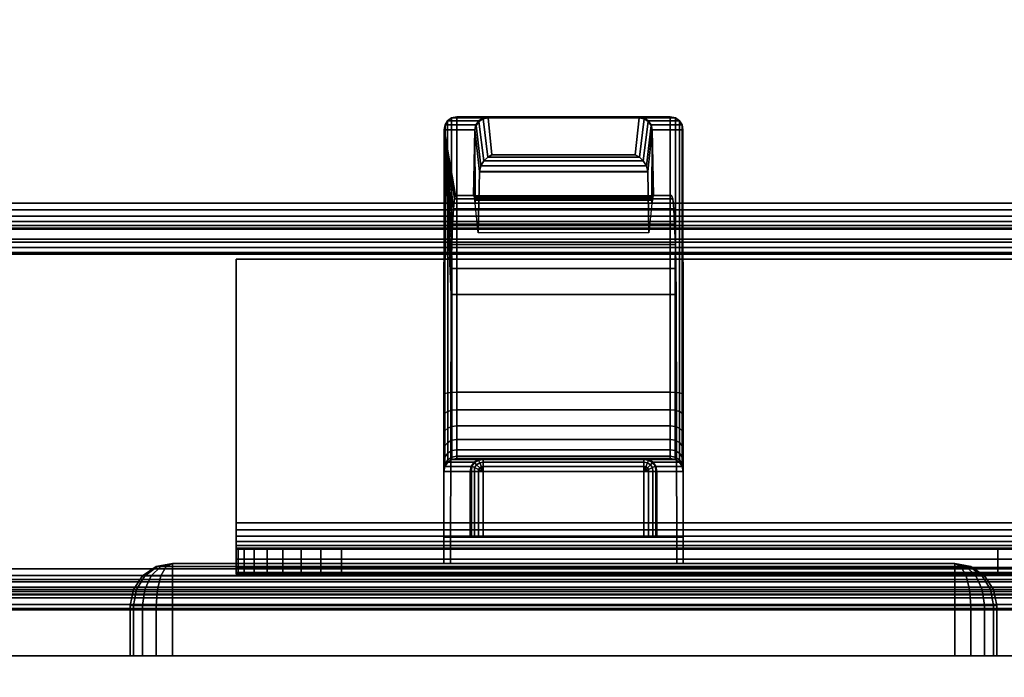
# Model space of a CAD drawing. Units: inches. Extents: x -0.2 to 60, y -24 to 0.
# Drawn here: x 33 to 35.3, y -22 to -20.5 of the extents above; entities that cross this region are included whole.
import ezdxf

# ---------------------------------------------------------------- set-up
doc = ezdxf.new("R2010")
doc.units = ezdxf.units.IN
doc.header["$MEASUREMENT"] = 0
for name, color, linetype in [('A-FURN-3-STORAGE-LOWER-METAL-BOTTOM', 253, 'Continuous'), ('A-FURN-3-STORAGE-LOWER-WOOD-DOOR-EDGE-HORIZONTAL', 255, 'Continuous'), ('A-FURN-3-STORAGE-LOWER-WOOD-DOOR-HARDWARE', 253, 'Continuous'), ('A-FURN-3-STORAGE-LOWER-WOOD-DOOR-SURFACE-VERTICAL', 255, 'Continuous'), ('A-FURN-3-STORAGE-LOWER-WOOD-TOP-SURFACE-PHENOLIC', 251, 'Continuous')]:
    doc.layers.add(name, color=color, linetype=linetype)

msp = doc.modelspace()

# ---------------------------------------------------------------- linework, layer by layer
at = {"layer": 'A-FURN-3-STORAGE-LOWER-METAL-BOTTOM'}
for points in [[(7.25, -21.7771, 7.0414), (52.75, -21.7771, 7.0414), (52.75, -2.2229, 7.0414), (7.25, -2.2229, 7.0414)], [(7.25, -2.2229, 7.0055), (52.75, -2.2229, 7.0055), (52.75, -21.7771, 7.0055), (7.25, -21.7771, 7.0055)], [(8.135, -20.9068, 6.9457), (8.135, -19.3432, 6.9457), (51.865, -19.3432, 6.9457), (51.865, -20.9068, 6.9457)], [(51.865, -20.9688, 6.8837), (51.865, -20.9688, 6.2969), (8.135, -20.9688, 6.2969), (8.135, -20.9688, 6.8837)], [(8.135, -21.0285, 6.2969), (8.135, -20.9688, 6.2969), (51.865, -20.9688, 6.2969), (51.865, -21.0285, 6.2969)], [(7.25, -21, 6.1664), (7.25, -21, 6.2023), (52.75, -21, 6.2023), (52.75, -21, 6.1664)], [(52.75, -21.7771, 6.2023), (52.75, -21, 6.2023), (7.25, -21, 6.2023), (7.25, -21.7771, 6.2023)], [(7.25, -21.7771, 6.1664), (7.25, -21, 6.1664), (52.75, -21, 6.1664), (52.75, -21.7771, 6.1664)], [(8.135, -21.0285, 6.8837), (8.135, -21.0285, 6.2969), (51.865, -21.0285, 6.2969), (51.865, -21.0285, 6.8837)], [(52.75, -21.8391, 6.9435), (52.75, -21.8391, 6.2643), (7.25, -21.8391, 6.2643), (7.25, -21.8391, 6.9435)], [(7.25, -21.875, 6.9435), (7.25, -21.875, 6.2643), (52.75, -21.875, 6.2643), (52.75, -21.875, 6.9435)]]:
    msp.add_3dface(points, dxfattribs=at)
at = {"layer": 'A-FURN-3-STORAGE-LOWER-WOOD-DOOR-EDGE-HORIZONTAL'}
for points in [[(36.881, -22.7342, 33.1954), (36.881, -21.9842, 33.1954), (21.5, -21.9842, 33.1954), (21.5, -22.7342, 33.1954)], [(36.881, -21.9842, 33.1954), (36.863, -21.9842, 33.1774), (21.518, -21.9842, 33.1774), (21.5, -21.9842, 33.1954)], [(36.863, -21.9842, 6.3024), (36.881, -21.9842, 6.2844), (21.5, -21.9842, 6.2844), (21.518, -21.9842, 6.3024)], [(36.881, -21.9842, 6.2844), (36.881, -22.7342, 6.2844), (21.5, -22.7342, 6.2844), (21.5, -21.9842, 6.2844)]]:
    msp.add_3dface(points, dxfattribs=at)
at = {"layer": 'A-FURN-3-STORAGE-LOWER-WOOD-DOOR-HARDWARE'}
for points in [[(34.0273, -20.7017, 31.5329), (34.5347, -20.7017, 31.5329), (34.4606, -20.7017, 29.7965), (34.1014, -20.7017, 29.7965)], [(34.0272, -21.3568, 31.6393), (34.5347, -21.3568, 31.6393), (34.5347, -20.7017, 31.5329), (34.0273, -20.7017, 31.5329)], [(34.4606, -20.7017, 29.7965), (34.4606, -20.704, 29.7847), (34.1014, -20.704, 29.7847), (34.1014, -20.7017, 29.7965)], [(34.1014, -20.704, 29.7847), (34.4606, -20.704, 29.7847), (34.4515, -20.7919, 29.5693), (34.1105, -20.7919, 29.5693)], [(33.9968, -20.733, 31.5135), (34.0133, -21.1245, 31.1278), (34.0117, -21.7642, 31.1654), (33.996, -21.7642, 31.5329)], [(34.0701, -20.733, 29.7952), (34.0667, -20.8892, 29.8762), (34.0239, -20.8892, 30.8782), (33.9968, -20.733, 31.5135)], [(33.9968, -20.733, 31.5135), (34.0239, -20.8892, 30.8782), (34.0213, -20.8971, 30.9405)], [(34.0213, -20.8971, 30.9405), (34.0188, -20.9203, 30.9989), (33.9968, -20.733, 31.5135)], [(33.9968, -20.733, 31.5135), (34.0188, -20.9203, 30.9989), (34.0166, -20.9573, 31.0497)], [(34.0166, -20.9573, 31.0497), (34.0149, -21.0058, 31.0896), (33.9968, -20.733, 31.5135)], [(33.9968, -20.733, 31.5135), (34.0149, -21.0058, 31.0896), (34.0138, -21.0627, 31.1162)], [(34.0138, -21.0627, 31.1162), (34.0133, -21.1245, 31.1278), (33.9968, -20.733, 31.5135)], [(34.0701, -20.733, 29.7952), (34.0677, -20.8904, 29.852), (34.0667, -20.8892, 29.8762)], [(34.0701, -20.733, 29.7952), (34.0687, -20.8939, 29.8281), (34.0677, -20.8904, 29.852)], [(34.0701, -20.733, 29.7952), (34.0697, -20.8997, 29.8046), (34.0687, -20.8939, 29.8281)], [(34.0701, -20.733, 29.7952), (34.0707, -20.9077, 29.7818), (34.0697, -20.8997, 29.8046)], [(34.0805, -20.8326, 29.5522), (34.078, -20.9773, 29.6112), (34.0707, -20.9077, 29.7818), (34.0701, -20.733, 29.7952)], [(34.484, -20.9773, 29.6112), (34.4815, -20.8326, 29.5522), (34.4919, -20.733, 29.7952), (34.4913, -20.9077, 29.7818)], [(34.4923, -20.8997, 29.8046), (34.4913, -20.9077, 29.7818), (34.4919, -20.733, 29.7952)], [(34.4933, -20.8939, 29.8281), (34.4923, -20.8997, 29.8046), (34.4919, -20.733, 29.7952)], [(34.4943, -20.8904, 29.852), (34.4933, -20.8939, 29.8281), (34.4919, -20.733, 29.7952)], [(34.4953, -20.8892, 29.8762), (34.4943, -20.8904, 29.852), (34.4919, -20.733, 29.7952)], [(34.484, -20.9773, 29.6112), (34.078, -20.9773, 29.6112), (34.0805, -20.8326, 29.5522), (34.4815, -20.8326, 29.5522)], [(33.502, -21.668, 33.3254), (33.502, -21.04, 33.3254), (40.502, -21.04, 33.3254), (40.502, -21.668, 33.3254)], [(40.502, -21.04, 33.3854), (40.502, -21.04, 33.3254), (33.502, -21.04, 33.3254), (33.502, -21.04, 33.3854)], [(34.5503, -21.7642, 31.1654), (34.0117, -21.7642, 31.1654), (34.0133, -21.1245, 31.1278), (34.5487, -21.1245, 31.1278)], [(34.5347, -21.5142, 31.8233), (34.0272, -21.5142, 31.8233), (34.0898, -21.5142, 32.6016), (34.4722, -21.5142, 32.6016)], [(34.0587, -21.7017, 32.6042), (34.0587, -21.5455, 32.6042), (33.996, -21.5455, 31.8244), (33.996, -21.7017, 31.8244)], [(34.4722, -21.7017, 32.6329), (34.4722, -21.5455, 32.6329), (34.0898, -21.5455, 32.6329), (34.0898, -21.7017, 32.6329)], [(34.5033, -21.5455, 32.6042), (34.5033, -21.7017, 32.6042), (34.566, -21.7017, 31.8244), (34.566, -21.5455, 31.8244)], [(34.566, -21.7642, 31.6954), (34.566, -21.7017, 31.6954), (33.996, -21.7017, 31.6954), (33.996, -21.7642, 31.6954)], [(40.252, -21.73, 32.0104), (40.252, -21.79, 32.0104), (33.752, -21.79, 32.0104), (33.752, -21.73, 32.0104)], [(35.3145, -21.73, 32.9479), (35.3145, -21.79, 32.9479), (35.3145, -21.79, 32.2291), (35.3145, -21.73, 32.2291)], [(35.3145, -21.73, 32.2291), (35.3145, -21.79, 32.2291), (36.502, -21.79, 32.2291), (36.502, -21.73, 32.2291)], [(35.3145, -21.79, 32.9479), (35.3145, -21.73, 32.9479), (36.502, -21.73, 32.9479), (36.502, -21.79, 32.9479)], [(35.2123, -21.7642, 31.7829), (35.2123, -21.7642, 31.1079), (33.3497, -21.7642, 31.1079), (33.3497, -21.7642, 31.7829)], [(33.2497, -21.9842, 31.7829), (33.2497, -21.8642, 31.7829), (33.2497, -21.8642, 31.1079), (33.2497, -21.9842, 31.1079)], [(33.3497, -21.9842, 31.0079), (33.3497, -21.8642, 31.0079), (35.2123, -21.8642, 31.0079), (35.2123, -21.9842, 31.0079)], [(35.2123, -21.9842, 31.8829), (35.2123, -21.8642, 31.8829), (33.3497, -21.8642, 31.8829), (33.3497, -21.9842, 31.8829)], [(35.3122, -21.8642, 31.1079), (35.3122, -21.8642, 31.7829), (35.3122, -21.9842, 31.7829), (35.3122, -21.9842, 31.1079)]]:
    msp.add_3dface(points, dxfattribs=at)
for points, invisible_edges in [([(33.9968, -20.733, 31.5135), (33.996, -21.7642, 31.5329), (33.996, -21.3618, 31.6085)], 2), ([(34.4953, -20.8892, 29.8762), (34.4919, -20.733, 29.7952), (34.5652, -20.733, 31.5135), (34.5381, -20.8892, 30.8782)], 4), ([(34.5652, -20.733, 31.5135), (34.5407, -20.8971, 30.9405), (34.5381, -20.8892, 30.8782)], 9), ([(34.5432, -20.9203, 30.9989), (34.5407, -20.8971, 30.9405), (34.5652, -20.733, 31.5135)], 10), ([(34.5652, -20.733, 31.5135), (34.5454, -20.9573, 31.0497), (34.5432, -20.9203, 30.9989)], 9), ([(34.5471, -21.0058, 31.0896), (34.5454, -20.9573, 31.0497), (34.5652, -20.733, 31.5135)], 10), ([(34.5652, -20.733, 31.5135), (34.5482, -21.0627, 31.1162), (34.5471, -21.0058, 31.0896)], 9), ([(34.5487, -21.1245, 31.1278), (34.5482, -21.0627, 31.1162), (34.5652, -20.733, 31.5135)], 10), ([(34.566, -21.7642, 31.5329), (34.5503, -21.7642, 31.1654), (34.5487, -21.1245, 31.1278), (34.5652, -20.733, 31.5135)], 4), ([(34.566, -21.7642, 31.5329), (34.5652, -20.733, 31.5135), (34.566, -21.3618, 31.6085)], 8), ([(33.502, -21.668, 33.3254), (33.502, -21.668, 33.3854), (33.502, -21.04, 33.3854), (33.502, -21.04, 33.3254)], 1), ([(33.996, -21.363, 31.6087), (33.996, -21.7642, 31.5329), (33.996, -21.4121, 31.623)], 3), ([(34.566, -21.7642, 31.5329), (34.566, -21.3618, 31.6085), (34.566, -21.4121, 31.623)], 9), ([(33.996, -21.4121, 31.623), (33.996, -21.7642, 31.5329), (33.996, -21.4564, 31.6483)], 3), ([(34.566, -21.7642, 31.5329), (34.566, -21.4121, 31.623), (34.566, -21.4564, 31.6483)], 9), ([(33.996, -21.4564, 31.6483), (33.996, -21.7642, 31.5329), (33.996, -21.4937, 31.6832)], 3), ([(34.566, -21.7642, 31.5329), (34.566, -21.4564, 31.6483), (34.566, -21.4937, 31.6832)], 9), ([(33.996, -21.4937, 31.6832), (33.996, -21.7642, 31.5329), (33.996, -21.7642, 31.6954), (33.996, -21.7017, 31.6954)], 9), ([(33.996, -21.5219, 31.7257), (33.996, -21.4937, 31.6832), (33.996, -21.7017, 31.6954)], 10), ([(34.566, -21.7642, 31.5329), (34.566, -21.4937, 31.6832), (34.566, -21.7017, 31.6954), (34.566, -21.7642, 31.6954)], 3), ([(34.566, -21.7017, 31.6954), (34.566, -21.4937, 31.6832), (34.566, -21.5219, 31.7257)], 9), ([(33.996, -21.5395, 31.7737), (33.996, -21.5219, 31.7257), (33.996, -21.7017, 31.6954)], 10), ([(34.566, -21.7017, 31.6954), (34.566, -21.5219, 31.7257), (34.566, -21.5395, 31.7737)], 9), ([(33.996, -21.5455, 31.8244), (33.996, -21.5395, 31.7737), (33.996, -21.7017, 31.6954), (33.996, -21.7017, 31.8244)], 2), ([(34.566, -21.7017, 31.6954), (34.566, -21.5395, 31.7737), (34.566, -21.5455, 31.8244), (34.566, -21.7017, 31.8244)], 1), ([(33.502, -21.668, 33.3254), (33.502, -21.684, 33.3233), (33.502, -21.6996, 33.3812), (33.502, -21.668, 33.3854)], 10), ([(33.502, -21.684, 33.3233), (33.502, -21.699, 33.3171), (33.502, -21.729, 33.3691), (33.502, -21.6996, 33.3812)], 10), ([(33.502, -21.699, 33.3171), (33.502, -21.7118, 33.3072), (33.502, -21.7543, 33.3497), (33.502, -21.729, 33.3691)], 10), ([(34.566, -21.7017, 31.8244), (34.5033, -21.7017, 32.6042), (34.0587, -21.7017, 32.6042), (33.996, -21.7017, 31.8244)], 10), ([(34.566, -21.7017, 31.6954), (34.566, -21.7017, 31.8244), (33.996, -21.7017, 31.8244), (33.996, -21.7017, 31.6954)], 2), ([(34.0617, -21.7017, 32.6153), (34.0587, -21.7017, 32.6042), (34.5033, -21.7017, 32.6042), (34.5003, -21.7017, 32.6153)], 10), ([(34.0686, -21.7017, 32.6246), (34.0617, -21.7017, 32.6153), (34.5003, -21.7017, 32.6153), (34.4934, -21.7017, 32.6246)], 10), ([(34.0785, -21.7017, 32.6308), (34.0686, -21.7017, 32.6246), (34.4934, -21.7017, 32.6246), (34.4835, -21.7017, 32.6308)], 10), ([(34.0898, -21.7017, 32.6329), (34.0785, -21.7017, 32.6308), (34.4835, -21.7017, 32.6308), (34.4722, -21.7017, 32.6329)], 2), ([(33.502, -21.7118, 33.3072), (33.502, -21.7217, 33.2944), (33.502, -21.7737, 33.3244), (33.502, -21.7543, 33.3497)], 10), ([(33.502, -21.7217, 33.2944), (33.502, -21.7279, 33.2794), (33.502, -21.7858, 33.295), (33.502, -21.7737, 33.3244)], 10), ([(33.502, -21.7279, 33.2794), (33.502, -21.73, 33.2634), (33.502, -21.79, 33.2634), (33.502, -21.7858, 33.295)], 10), ([(33.502, -21.79, 33.2634), (33.502, -21.73, 33.2634), (33.502, -21.73, 32.2604), (33.502, -21.79, 32.2604)], 1), ([(33.5068, -21.73, 32.2116), (33.502, -21.73, 32.2604), (35.3145, -21.73, 32.2291)], 10), ([(35.3145, -21.73, 32.9479), (35.3145, -21.73, 32.2291), (33.502, -21.73, 32.2604), (33.502, -21.73, 33.2634)], 10), ([(37.502, -21.73, 32.9479), (36.502, -21.73, 32.9479), (35.3145, -21.73, 32.9479), (33.502, -21.73, 33.2634)], 13), ([(33.502, -21.73, 33.2634), (40.502, -21.73, 33.2634), (38.6895, -21.73, 32.9479), (37.502, -21.73, 32.9479)], 10), ([(40.4972, -21.73, 32.2116), (40.483, -21.73, 32.1647), (33.521, -21.73, 32.1647), (33.5068, -21.73, 32.2116)], 10), ([(37.502, -21.73, 32.2291), (38.6895, -21.73, 32.2291), (40.4972, -21.73, 32.2116), (33.5068, -21.73, 32.2116)], 14), ([(33.5068, -21.73, 32.2116), (35.3145, -21.73, 32.2291), (36.502, -21.73, 32.2291), (37.502, -21.73, 32.2291)], 13), ([(40.483, -21.73, 32.1647), (40.4599, -21.73, 32.1215), (33.5441, -21.73, 32.1215), (33.521, -21.73, 32.1647)], 10), ([(40.4599, -21.73, 32.1215), (40.4288, -21.73, 32.0836), (33.5752, -21.73, 32.0836), (33.5441, -21.73, 32.1215)], 10), ([(40.4288, -21.73, 32.0836), (40.3909, -21.73, 32.0525), (33.6131, -21.73, 32.0525), (33.5752, -21.73, 32.0836)], 10), ([(40.3909, -21.73, 32.0525), (40.3477, -21.73, 32.0294), (33.6563, -21.73, 32.0294), (33.6131, -21.73, 32.0525)], 10), ([(40.3477, -21.73, 32.0294), (40.3008, -21.73, 32.0152), (33.7032, -21.73, 32.0152), (33.6563, -21.73, 32.0294)], 10), ([(40.3008, -21.73, 32.0152), (40.252, -21.73, 32.0104), (33.752, -21.73, 32.0104), (33.7032, -21.73, 32.0152)], 8), ([(33.502, -21.79, 33.2634), (33.502, -21.79, 32.2604), (35.3145, -21.79, 32.2291), (35.3145, -21.79, 32.9479)], 10), ([(35.3145, -21.79, 32.2291), (33.5068, -21.79, 32.2116), (33.502, -21.79, 32.2604)], 9), ([(33.502, -21.79, 33.2634), (35.3145, -21.79, 32.9479), (36.502, -21.79, 32.9479), (37.502, -21.79, 32.9479)], 13), ([(33.502, -21.79, 33.2634), (37.502, -21.79, 32.9479), (38.6895, -21.79, 32.9479), (40.502, -21.79, 33.2634)], 5), ([(33.5068, -21.79, 32.2116), (33.521, -21.79, 32.1647), (40.483, -21.79, 32.1647), (40.4972, -21.79, 32.2116)], 10), ([(36.502, -21.79, 32.2291), (35.3145, -21.79, 32.2291), (33.5068, -21.79, 32.2116), (40.4972, -21.79, 32.2116)], 14), ([(33.521, -21.79, 32.1647), (33.5441, -21.79, 32.1215), (40.4599, -21.79, 32.1215), (40.483, -21.79, 32.1647)], 10), ([(33.5441, -21.79, 32.1215), (33.5752, -21.79, 32.0836), (40.4288, -21.79, 32.0836), (40.4599, -21.79, 32.1215)], 10), ([(33.5752, -21.79, 32.0836), (33.6131, -21.79, 32.0525), (40.3909, -21.79, 32.0525), (40.4288, -21.79, 32.0836)], 10), ([(33.6131, -21.79, 32.0525), (33.6563, -21.79, 32.0294), (40.3477, -21.79, 32.0294), (40.3909, -21.79, 32.0525)], 10), ([(33.6563, -21.79, 32.0294), (33.7032, -21.79, 32.0152), (40.3008, -21.79, 32.0152), (40.3477, -21.79, 32.0294)], 10), ([(33.7032, -21.79, 32.0152), (33.752, -21.79, 32.0104), (40.252, -21.79, 32.0104), (40.3008, -21.79, 32.0152)], 8)]:
    msp.add_3dface(points, dxfattribs=dict(at, invisible_edges=invisible_edges))
at = {"layer": 'A-FURN-3-STORAGE-LOWER-WOOD-DOOR-SURFACE-VERTICAL'}
msp.add_3dface([(36.863, -21.9842, 6.3024), (21.518, -21.9842, 6.3024), (21.518, -21.9842, 33.1774), (36.863, -21.9842, 33.1774)], dxfattribs=at)
at = {"layer": 'A-FURN-3-STORAGE-LOWER-WOOD-TOP-SURFACE-PHENOLIC'}
for points in [[(0.125, -23.875, 34.4554), (59.875, -23.875, 34.4554), (59.875, -0.125, 34.4554), (0.125, -0.125, 34.4554)], [(0.125, -0.125, 33.3854), (59.875, -0.125, 33.3854), (59.875, -23.875, 33.3854), (0.125, -23.875, 33.3854)]]:
    msp.add_3dface(points, dxfattribs=at)

# ---------------------------------------------------------------- meshes
at = {"layer": 'A-FURN-3-STORAGE-LOWER-METAL-BOTTOM'}
mesh = msp.add_polymesh((2, 7), dxfattribs=at)
for k, corner in enumerate([(8.135, -20.9068, 7.0055), (8.135, -20.9383, 7.0013), (8.135, -20.9677, 6.9892), (8.135, -20.9929, 6.9698), (8.135, -21.0122, 6.9446), (8.135, -21.0244, 6.9152), (8.135, -21.0285, 6.8837), (51.865, -20.9068, 7.0055), (51.865, -20.9383, 7.0013), (51.865, -20.9677, 6.9892), (51.865, -20.9929, 6.9698), (51.865, -21.0122, 6.9446), (51.865, -21.0244, 6.9152), (51.865, -21.0285, 6.8837)]):
    mesh.set_mesh_vertex(divmod(k, 7), corner)
mesh = msp.add_polymesh((2, 7), dxfattribs=at)
for k, corner in enumerate([(51.865, -20.9068, 6.9457), (51.865, -20.9228, 6.9436), (51.865, -20.9378, 6.9374), (51.865, -20.9506, 6.9275), (51.865, -20.9604, 6.9147), (51.865, -20.9666, 6.8997), (51.865, -20.9688, 6.8837), (8.135, -20.9068, 6.9457), (8.135, -20.9228, 6.9436), (8.135, -20.9378, 6.9374), (8.135, -20.9506, 6.9275), (8.135, -20.9604, 6.9147), (8.135, -20.9666, 6.8997), (8.135, -20.9688, 6.8837)]):
    mesh.set_mesh_vertex(divmod(k, 7), corner)
mesh = msp.add_polymesh((2, 7), dxfattribs=at)
for k, corner in enumerate([(7.25, -21.7771, 7.0414), (7.25, -21.8024, 7.0381), (7.25, -21.8261, 7.0283), (7.25, -21.8463, 7.0127), (7.25, -21.8619, 6.9924), (7.25, -21.8717, 6.9688), (7.25, -21.875, 6.9435), (52.75, -21.7771, 7.0414), (52.75, -21.8024, 7.0381), (52.75, -21.8261, 7.0283), (52.75, -21.8463, 7.0127), (52.75, -21.8619, 6.9924), (52.75, -21.8717, 6.9688), (52.75, -21.875, 6.9435)]):
    mesh.set_mesh_vertex(divmod(k, 7), corner)
mesh = msp.add_polymesh((2, 7), dxfattribs=at)
for k, corner in enumerate([(52.75, -21.7771, 7.0055), (52.75, -21.7931, 7.0034), (52.75, -21.8081, 6.9972), (52.75, -21.8209, 6.9873), (52.75, -21.8308, 6.9745), (52.75, -21.837, 6.9595), (52.75, -21.8391, 6.9435), (7.25, -21.7771, 7.0055), (7.25, -21.7931, 7.0034), (7.25, -21.8081, 6.9972), (7.25, -21.8209, 6.9873), (7.25, -21.8308, 6.9745), (7.25, -21.837, 6.9595), (7.25, -21.8391, 6.9435)]):
    mesh.set_mesh_vertex(divmod(k, 7), corner)
mesh = msp.add_polymesh((2, 7), dxfattribs=at)
for k, corner in enumerate([(7.25, -21.875, 6.2643), (7.25, -21.8717, 6.239), (7.25, -21.8619, 6.2153), (7.25, -21.8463, 6.1951), (7.25, -21.8261, 6.1795), (7.25, -21.8024, 6.1697), (7.25, -21.7771, 6.1664), (52.75, -21.875, 6.2643), (52.75, -21.8717, 6.239), (52.75, -21.8619, 6.2153), (52.75, -21.8463, 6.1951), (52.75, -21.8261, 6.1795), (52.75, -21.8024, 6.1697), (52.75, -21.7771, 6.1664)]):
    mesh.set_mesh_vertex(divmod(k, 7), corner)
mesh = msp.add_polymesh((2, 7), dxfattribs=at)
for k, corner in enumerate([(52.75, -21.8391, 6.2643), (52.75, -21.837, 6.2483), (52.75, -21.8308, 6.2333), (52.75, -21.8209, 6.2205), (52.75, -21.8081, 6.2106), (52.75, -21.7931, 6.2044), (52.75, -21.7771, 6.2023), (7.25, -21.8391, 6.2643), (7.25, -21.837, 6.2483), (7.25, -21.8308, 6.2333), (7.25, -21.8209, 6.2205), (7.25, -21.8081, 6.2106), (7.25, -21.7931, 6.2044), (7.25, -21.7771, 6.2023)]):
    mesh.set_mesh_vertex(divmod(k, 7), corner)
at = {"layer": 'A-FURN-3-STORAGE-LOWER-WOOD-DOOR-HARDWARE'}
mesh = msp.add_polymesh((2, 5), dxfattribs=at)
for k, corner in enumerate([(34.0272, -20.7017, 31.5329), (34.0146, -20.7044, 31.5306), (34.005, -20.7114, 31.525), (33.999, -20.721, 31.518), (33.9968, -20.733, 31.5135), (34.0272, -21.3568, 31.6393), (34.0153, -21.3572, 31.637), (34.0052, -21.3582, 31.6303), (33.9984, -21.3599, 31.6203), (33.996, -21.3618, 31.6085)]):
    mesh.set_mesh_vertex(divmod(k, 5), corner)
mesh = msp.add_polymesh((2, 5), dxfattribs=at)
for k, corner in enumerate([(34.1014, -20.7017, 29.7965), (34.0894, -20.7041, 29.796), (34.0793, -20.7109, 29.7956), (34.0725, -20.721, 29.7953), (34.0701, -20.733, 29.7952), (34.0272, -20.7017, 31.5329), (34.0146, -20.7044, 31.5306), (34.005, -20.7114, 31.525), (33.999, -20.721, 31.518), (33.9968, -20.733, 31.5135)]):
    mesh.set_mesh_vertex(divmod(k, 5), corner)
mesh = msp.add_polymesh((2, 5), dxfattribs=at)
for k, corner in enumerate([(34.1014, -20.704, 29.7847), (34.0895, -20.7064, 29.7852), (34.0795, -20.7127, 29.7873), (34.0726, -20.722, 29.7908), (34.0701, -20.733, 29.7952), (34.1014, -20.7017, 29.7965), (34.0894, -20.7041, 29.796), (34.0793, -20.7109, 29.7956), (34.0725, -20.721, 29.7953), (34.0701, -20.733, 29.7952)]):
    mesh.set_mesh_vertex(divmod(k, 5), corner)
mesh = msp.add_polymesh((2, 5), dxfattribs=at)
for k, corner in enumerate([(34.1105, -20.7919, 29.5693), (34.1005, -20.7975, 29.5604), (34.0912, -20.8063, 29.5535), (34.0837, -20.8183, 29.55), (34.0805, -20.8321, 29.552), (34.1014, -20.704, 29.7847), (34.0895, -20.7064, 29.7852), (34.0795, -20.7127, 29.7873), (34.0726, -20.722, 29.7908), (34.0701, -20.733, 29.7952)]):
    mesh.set_mesh_vertex(divmod(k, 5), corner)
mesh = msp.add_polymesh((2, 5), dxfattribs=at)
for k, corner in enumerate([(34.4815, -20.8321, 29.552), (34.4783, -20.8183, 29.55), (34.4708, -20.8063, 29.5535), (34.4615, -20.7975, 29.5604), (34.4515, -20.7919, 29.5693), (34.4919, -20.733, 29.7952), (34.4894, -20.722, 29.7908), (34.4825, -20.7127, 29.7873), (34.4725, -20.7064, 29.7852), (34.4606, -20.704, 29.7847)]):
    mesh.set_mesh_vertex(divmod(k, 5), corner)
mesh = msp.add_polymesh((2, 5), dxfattribs=at)
for k, corner in enumerate([(34.4919, -20.733, 29.7952), (34.4894, -20.722, 29.7908), (34.4825, -20.7127, 29.7873), (34.4725, -20.7064, 29.7852), (34.4606, -20.704, 29.7847), (34.4919, -20.733, 29.7952), (34.4895, -20.721, 29.7953), (34.4827, -20.7109, 29.7956), (34.4726, -20.7041, 29.796), (34.4606, -20.7017, 29.7965)]):
    mesh.set_mesh_vertex(divmod(k, 5), corner)
mesh = msp.add_polymesh((2, 5), dxfattribs=at)
for k, corner in enumerate([(34.4919, -20.733, 29.7952), (34.4895, -20.721, 29.7953), (34.4827, -20.7109, 29.7956), (34.4726, -20.7041, 29.796), (34.4606, -20.7017, 29.7965), (34.5652, -20.733, 31.5135), (34.563, -20.721, 31.518), (34.5571, -20.7114, 31.525), (34.5474, -20.7044, 31.5306), (34.5347, -20.7017, 31.5329)]):
    mesh.set_mesh_vertex(divmod(k, 5), corner)
mesh = msp.add_polymesh((2, 5), dxfattribs=at)
for k, corner in enumerate([(34.5347, -21.3568, 31.6393), (34.5467, -21.3572, 31.637), (34.5568, -21.3582, 31.6303), (34.5636, -21.3599, 31.6203), (34.566, -21.3618, 31.6085), (34.5347, -20.7017, 31.5329), (34.5474, -20.7044, 31.5306), (34.5571, -20.7114, 31.525), (34.563, -20.721, 31.518), (34.5652, -20.733, 31.5135)]):
    mesh.set_mesh_vertex(divmod(k, 5), corner)
mesh = msp.add_polymesh((2, 5), dxfattribs=at)
for k, corner in enumerate([(34.4515, -20.7919, 29.5693), (34.4615, -20.7975, 29.5604), (34.4708, -20.8063, 29.5535), (34.4783, -20.8183, 29.55), (34.4815, -20.8321, 29.552), (34.1105, -20.7919, 29.5693), (34.1005, -20.7975, 29.5604), (34.0912, -20.8063, 29.5535), (34.0837, -20.8183, 29.55), (34.0805, -20.8321, 29.552)]):
    mesh.set_mesh_vertex(divmod(k, 5), corner)
mesh = msp.add_polymesh((2, 7), dxfattribs=at)
for k, corner in enumerate([(34.0133, -21.1245, 31.1278), (34.0138, -21.0627, 31.1162), (34.0149, -21.0058, 31.0896), (34.0166, -20.9573, 31.0497), (34.0188, -20.9203, 30.9989), (34.0213, -20.8971, 30.9405), (34.0239, -20.8892, 30.8782), (34.5487, -21.1245, 31.1278), (34.5482, -21.0627, 31.1162), (34.5471, -21.0058, 31.0896), (34.5454, -20.9573, 31.0497), (34.5432, -20.9203, 30.9989), (34.5407, -20.8971, 30.9405), (34.5381, -20.8892, 30.8782)]):
    mesh.set_mesh_vertex(divmod(k, 7), corner)
mesh = msp.add_polymesh((2, 5), dxfattribs=at)
for k, corner in enumerate([(34.4953, -20.8892, 29.8762), (34.4943, -20.8904, 29.852), (34.4933, -20.8939, 29.8281), (34.4923, -20.8997, 29.8046), (34.4913, -20.9077, 29.7818), (34.0667, -20.8892, 29.8762), (34.0677, -20.8904, 29.852), (34.0687, -20.8939, 29.8281), (34.0697, -20.8997, 29.8046), (34.0707, -20.9077, 29.7818)]):
    mesh.set_mesh_vertex(divmod(k, 5), corner)
mesh = msp.add_polymesh((7, 5), dxfattribs=at)
for k, corner in enumerate([(33.996, -21.5455, 31.8244), (33.9984, -21.5335, 31.824), (34.0051, -21.5233, 31.8237), (34.0153, -21.5166, 31.8235), (34.0272, -21.5142, 31.8233), (33.996, -21.5395, 31.7737), (33.9984, -21.5278, 31.7761), (34.0051, -21.5178, 31.7781), (34.0153, -21.5112, 31.7795), (34.0272, -21.5088, 31.7799), (33.996, -21.5219, 31.7257), (33.9984, -21.5111, 31.7308), (34.0051, -21.5019, 31.7351), (34.0153, -21.4958, 31.7379), (34.0272, -21.4936, 31.7389), (33.996, -21.4937, 31.6832), (33.9984, -21.4844, 31.6906), (34.0051, -21.4764, 31.6969), (34.0153, -21.4711, 31.7011), (34.0272, -21.4692, 31.7025), (33.996, -21.4564, 31.6483), (33.9984, -21.449, 31.6577), (34.0051, -21.4428, 31.6657), (34.0153, -21.4386, 31.671), (34.0272, -21.437, 31.6728), (33.996, -21.4121, 31.623), (33.9984, -21.407, 31.6339), (34.0051, -21.4028, 31.6431), (34.0153, -21.3999, 31.6492), (34.0272, -21.3989, 31.6514), (33.996, -21.363, 31.6087), (33.9984, -21.3607, 31.6204), (34.0051, -21.3587, 31.6304), (34.0153, -21.3573, 31.637), (34.0272, -21.3568, 31.6393)]):
    mesh.set_mesh_vertex(divmod(k, 5), corner)
mesh = msp.add_polymesh((2, 7), dxfattribs=at)
for k, corner in enumerate([(34.5347, -21.5142, 31.8233), (34.5347, -21.5088, 31.7799), (34.5347, -21.4936, 31.7389), (34.5347, -21.4692, 31.7025), (34.5347, -21.437, 31.6728), (34.5347, -21.3989, 31.6514), (34.5347, -21.3568, 31.6393), (34.0272, -21.5142, 31.8233), (34.0272, -21.5088, 31.7799), (34.0272, -21.4936, 31.7389), (34.0272, -21.4692, 31.7025), (34.0272, -21.437, 31.6728), (34.0272, -21.3989, 31.6514), (34.0272, -21.3568, 31.6393)]):
    mesh.set_mesh_vertex(divmod(k, 7), corner)
mesh = msp.add_polymesh((7, 5), dxfattribs=at)
for k, corner in enumerate([(34.5347, -21.5142, 31.8233), (34.5467, -21.5166, 31.8235), (34.5569, -21.5233, 31.8237), (34.5636, -21.5335, 31.824), (34.566, -21.5455, 31.8244), (34.5347, -21.5088, 31.7799), (34.5467, -21.5112, 31.7795), (34.5569, -21.5178, 31.7781), (34.5636, -21.5278, 31.7761), (34.566, -21.5395, 31.7737), (34.5347, -21.4936, 31.7389), (34.5467, -21.4958, 31.7379), (34.5569, -21.5019, 31.7351), (34.5636, -21.5111, 31.7308), (34.566, -21.5219, 31.7257), (34.5347, -21.4692, 31.7025), (34.5467, -21.4711, 31.7011), (34.5569, -21.4764, 31.6969), (34.5636, -21.4844, 31.6906), (34.566, -21.4937, 31.6832), (34.5347, -21.437, 31.6728), (34.5467, -21.4386, 31.671), (34.5569, -21.4428, 31.6657), (34.5636, -21.449, 31.6577), (34.566, -21.4564, 31.6483), (34.5347, -21.3989, 31.6514), (34.5467, -21.3999, 31.6492), (34.5569, -21.4028, 31.6431), (34.5636, -21.407, 31.6339), (34.566, -21.4121, 31.623), (34.5347, -21.3568, 31.6393), (34.5467, -21.3573, 31.637), (34.5569, -21.3587, 31.6304), (34.5636, -21.3607, 31.6204), (34.566, -21.363, 31.6087)]):
    mesh.set_mesh_vertex(divmod(k, 5), corner)
mesh = msp.add_polymesh((2, 5), dxfattribs=at)
for k, corner in enumerate([(34.0272, -21.5142, 31.8233), (34.0153, -21.5166, 31.8238), (34.0052, -21.5233, 31.8242), (33.9984, -21.5335, 31.8244), (33.996, -21.5455, 31.8244), (34.0898, -21.5142, 32.6016), (34.0779, -21.5166, 32.6026), (34.0678, -21.5234, 32.6034), (34.0611, -21.5335, 32.604), (34.0587, -21.5455, 32.6042)]):
    mesh.set_mesh_vertex(divmod(k, 5), corner)
mesh = msp.add_polymesh((5, 5), dxfattribs=at)
for k, corner in enumerate([(34.0898, -21.5455, 32.6329), (34.0898, -21.5335, 32.6305), (34.0898, -21.5234, 32.6237), (34.0898, -21.5166, 32.6136), (34.0898, -21.5142, 32.6016), (34.0898, -21.5455, 32.6329), (34.0853, -21.5343, 32.6309), (34.0814, -21.5248, 32.6244), (34.0787, -21.5182, 32.6145), (34.0779, -21.5166, 32.6026), (34.0898, -21.5455, 32.6329), (34.0814, -21.5369, 32.6312), (34.074, -21.5293, 32.625), (34.069, -21.5239, 32.6153), (34.0678, -21.5234, 32.6034), (34.0898, -21.5455, 32.6329), (34.0787, -21.5407, 32.6314), (34.069, -21.5363, 32.6254), (34.0623, -21.533, 32.6158), (34.0611, -21.5335, 32.604), (34.0898, -21.5455, 32.6329), (34.0785, -21.5455, 32.6308), (34.0686, -21.5455, 32.6246), (34.0617, -21.5455, 32.6153), (34.0587, -21.5455, 32.6042)]):
    mesh.set_mesh_vertex(divmod(k, 5), corner)
mesh = msp.add_polymesh((2, 5), dxfattribs=at)
for k, corner in enumerate([(34.4722, -21.5455, 32.6329), (34.4722, -21.5335, 32.6305), (34.4722, -21.5234, 32.6237), (34.4722, -21.5166, 32.6136), (34.4722, -21.5142, 32.6016), (34.0898, -21.5455, 32.6329), (34.0898, -21.5335, 32.6305), (34.0898, -21.5234, 32.6237), (34.0898, -21.5166, 32.6136), (34.0898, -21.5142, 32.6016)]):
    mesh.set_mesh_vertex(divmod(k, 5), corner)
mesh = msp.add_polymesh((2, 5), dxfattribs=at)
for k, corner in enumerate([(34.566, -21.5455, 31.8244), (34.5636, -21.5335, 31.824), (34.5569, -21.5233, 31.8237), (34.5467, -21.5166, 31.8235), (34.5347, -21.5142, 31.8233), (34.5033, -21.5455, 32.6042), (34.5009, -21.5335, 32.604), (34.4942, -21.5234, 32.6034), (34.4841, -21.5166, 32.6026), (34.4722, -21.5142, 32.6016)]):
    mesh.set_mesh_vertex(divmod(k, 5), corner)
mesh = msp.add_polymesh((5, 5), dxfattribs=at)
for k, corner in enumerate([(34.4722, -21.5142, 32.6016), (34.4722, -21.5166, 32.6136), (34.4722, -21.5234, 32.6237), (34.4722, -21.5335, 32.6305), (34.4722, -21.5455, 32.6329), (34.4841, -21.5166, 32.6026), (34.4833, -21.5182, 32.6145), (34.4806, -21.5248, 32.6244), (34.4767, -21.5343, 32.6309), (34.4722, -21.5455, 32.6329), (34.4942, -21.5234, 32.6034), (34.493, -21.5239, 32.6153), (34.488, -21.5293, 32.625), (34.4806, -21.5369, 32.6312), (34.4722, -21.5455, 32.6329), (34.5009, -21.5335, 32.604), (34.4997, -21.533, 32.6158), (34.493, -21.5363, 32.6254), (34.4833, -21.5407, 32.6314), (34.4722, -21.5455, 32.6329), (34.5033, -21.5455, 32.6042), (34.5003, -21.5455, 32.6153), (34.4934, -21.5455, 32.6246), (34.4835, -21.5455, 32.6308), (34.4722, -21.5455, 32.6329)]):
    mesh.set_mesh_vertex(divmod(k, 5), corner)
mesh = msp.add_polymesh((2, 5), dxfattribs=at)
for k, corner in enumerate([(34.0898, -21.5455, 32.6329), (34.0785, -21.5455, 32.6308), (34.0686, -21.5455, 32.6246), (34.0617, -21.5455, 32.6153), (34.0587, -21.5455, 32.6042), (34.0898, -21.7017, 32.6329), (34.0785, -21.7017, 32.6308), (34.0686, -21.7017, 32.6246), (34.0617, -21.7017, 32.6153), (34.0587, -21.7017, 32.6042)]):
    mesh.set_mesh_vertex(divmod(k, 5), corner)
mesh = msp.add_polymesh((2, 5), dxfattribs=at)
for k, corner in enumerate([(34.4722, -21.7017, 32.6329), (34.4835, -21.7017, 32.6308), (34.4934, -21.7017, 32.6246), (34.5003, -21.7017, 32.6153), (34.5033, -21.7017, 32.6042), (34.4722, -21.5455, 32.6329), (34.4835, -21.5455, 32.6308), (34.4934, -21.5455, 32.6246), (34.5003, -21.5455, 32.6153), (34.5033, -21.5455, 32.6042)]):
    mesh.set_mesh_vertex(divmod(k, 5), corner)
mesh = msp.add_polymesh((2, 7), dxfattribs=at)
for k, corner in enumerate([(33.502, -21.668, 33.3854), (33.502, -21.6996, 33.3812), (33.502, -21.729, 33.3691), (33.502, -21.7543, 33.3497), (33.502, -21.7737, 33.3244), (33.502, -21.7858, 33.295), (33.502, -21.79, 33.2634), (40.502, -21.668, 33.3854), (40.502, -21.6996, 33.3812), (40.502, -21.729, 33.3691), (40.502, -21.7543, 33.3497), (40.502, -21.7737, 33.3244), (40.502, -21.7858, 33.295), (40.502, -21.79, 33.2634)]):
    mesh.set_mesh_vertex(divmod(k, 7), corner)
mesh = msp.add_polymesh((2, 7), dxfattribs=at)
for k, corner in enumerate([(40.502, -21.668, 33.3254), (40.502, -21.684, 33.3233), (40.502, -21.699, 33.3171), (40.502, -21.7118, 33.3072), (40.502, -21.7217, 33.2944), (40.502, -21.7279, 33.2794), (40.502, -21.73, 33.2634), (33.502, -21.668, 33.3254), (33.502, -21.684, 33.3233), (33.502, -21.699, 33.3171), (33.502, -21.7118, 33.3072), (33.502, -21.7217, 33.2944), (33.502, -21.7279, 33.2794), (33.502, -21.73, 33.2634)]):
    mesh.set_mesh_vertex(divmod(k, 7), corner)
mesh = msp.add_polymesh((2, 9), dxfattribs=at)
for k, corner in enumerate([(33.502, -21.73, 32.2604), (33.5068, -21.73, 32.2116), (33.521, -21.73, 32.1647), (33.5441, -21.73, 32.1215), (33.5752, -21.73, 32.0836), (33.6131, -21.73, 32.0525), (33.6563, -21.73, 32.0294), (33.7032, -21.73, 32.0152), (33.752, -21.73, 32.0104), (33.502, -21.79, 32.2604), (33.5068, -21.79, 32.2116), (33.521, -21.79, 32.1647), (33.5441, -21.79, 32.1215), (33.5752, -21.79, 32.0836), (33.6131, -21.79, 32.0525), (33.6563, -21.79, 32.0294), (33.7032, -21.79, 32.0152), (33.752, -21.79, 32.0104)]):
    mesh.set_mesh_vertex(divmod(k, 9), corner)
mesh = msp.add_polymesh((2, 5), dxfattribs=at)
for k, corner in enumerate([(33.2497, -21.8642, 31.7829), (33.2574, -21.8259, 31.7829), (33.279, -21.7935, 31.7829), (33.3115, -21.7718, 31.7829), (33.3497, -21.7642, 31.7829), (33.2497, -21.8642, 31.1079), (33.2574, -21.8259, 31.1079), (33.279, -21.7935, 31.1079), (33.3115, -21.7718, 31.1079), (33.3497, -21.7642, 31.1079)]):
    mesh.set_mesh_vertex(divmod(k, 5), corner)
mesh = msp.add_polymesh((5, 5), dxfattribs=at)
for k, corner in enumerate([(33.3497, -21.7642, 31.7829), (33.3115, -21.7718, 31.7829), (33.279, -21.7935, 31.7829), (33.2574, -21.8259, 31.7829), (33.2497, -21.8642, 31.7829), (33.3497, -21.7642, 31.7829), (33.3144, -21.7718, 31.7975), (33.2844, -21.7935, 31.81), (33.2644, -21.8259, 31.8183), (33.2574, -21.8642, 31.8212), (33.3497, -21.7642, 31.7829), (33.3227, -21.7718, 31.81), (33.2997, -21.7935, 31.8329), (33.2844, -21.8259, 31.8482), (33.279, -21.8642, 31.8536), (33.3497, -21.7642, 31.7829), (33.3351, -21.7718, 31.8183), (33.3227, -21.7935, 31.8482), (33.3144, -21.8259, 31.8683), (33.3115, -21.8642, 31.8753), (33.3497, -21.7642, 31.7829), (33.3497, -21.7718, 31.8212), (33.3497, -21.7935, 31.8536), (33.3497, -21.8259, 31.8753), (33.3497, -21.8642, 31.8829)]):
    mesh.set_mesh_vertex(divmod(k, 5), corner)
mesh = msp.add_polymesh((5, 5), dxfattribs=at)
for k, corner in enumerate([(33.3497, -21.7642, 31.1079), (33.3497, -21.7718, 31.0696), (33.3497, -21.7935, 31.0372), (33.3497, -21.8259, 31.0155), (33.3497, -21.8642, 31.0079), (33.3497, -21.7642, 31.1079), (33.3351, -21.7718, 31.0725), (33.3227, -21.7935, 31.0426), (33.3144, -21.8259, 31.0225), (33.3115, -21.8642, 31.0155), (33.3497, -21.7642, 31.1079), (33.3227, -21.7718, 31.0808), (33.2997, -21.7935, 31.0579), (33.2844, -21.8259, 31.0426), (33.279, -21.8642, 31.0372), (33.3497, -21.7642, 31.1079), (33.3144, -21.7718, 31.0933), (33.2844, -21.7935, 31.0808), (33.2644, -21.8259, 31.0725), (33.2574, -21.8642, 31.0696), (33.3497, -21.7642, 31.1079), (33.3115, -21.7718, 31.1079), (33.279, -21.7935, 31.1079), (33.2574, -21.8259, 31.1079), (33.2497, -21.8642, 31.1079)]):
    mesh.set_mesh_vertex(divmod(k, 5), corner)
mesh = msp.add_polymesh((2, 5), dxfattribs=at)
for k, corner in enumerate([(35.2123, -21.7642, 31.1079), (35.2123, -21.7718, 31.0696), (35.2123, -21.7935, 31.0372), (35.2123, -21.8259, 31.0155), (35.2123, -21.8642, 31.0079), (33.3497, -21.7642, 31.1079), (33.3497, -21.7718, 31.0696), (33.3497, -21.7935, 31.0372), (33.3497, -21.8259, 31.0155), (33.3497, -21.8642, 31.0079)]):
    mesh.set_mesh_vertex(divmod(k, 5), corner)
mesh = msp.add_polymesh((2, 5), dxfattribs=at)
for k, corner in enumerate([(35.2123, -21.8642, 31.8829), (35.2123, -21.8259, 31.8753), (35.2123, -21.7935, 31.8536), (35.2123, -21.7718, 31.8212), (35.2123, -21.7642, 31.7829), (33.3497, -21.8642, 31.8829), (33.3497, -21.8259, 31.8753), (33.3497, -21.7935, 31.8536), (33.3497, -21.7718, 31.8212), (33.3497, -21.7642, 31.7829)]):
    mesh.set_mesh_vertex(divmod(k, 5), corner)
mesh = msp.add_polymesh((5, 5), dxfattribs=at)
for k, corner in enumerate([(35.2123, -21.7642, 31.7829), (35.2123, -21.7718, 31.8212), (35.2123, -21.7935, 31.8536), (35.2123, -21.8259, 31.8753), (35.2123, -21.8642, 31.8829), (35.2123, -21.7642, 31.7829), (35.2269, -21.7718, 31.8183), (35.2393, -21.7935, 31.8482), (35.2476, -21.8259, 31.8683), (35.2505, -21.8642, 31.8753), (35.2123, -21.7642, 31.7829), (35.2393, -21.7718, 31.81), (35.2623, -21.7935, 31.8329), (35.2776, -21.8259, 31.8482), (35.283, -21.8642, 31.8536), (35.2123, -21.7642, 31.7829), (35.2476, -21.7718, 31.7975), (35.2776, -21.7935, 31.81), (35.2976, -21.8259, 31.8183), (35.3046, -21.8642, 31.8212), (35.2123, -21.7642, 31.7829), (35.2505, -21.7718, 31.7829), (35.283, -21.7935, 31.7829), (35.3046, -21.8259, 31.7829), (35.3122, -21.8642, 31.7829)]):
    mesh.set_mesh_vertex(divmod(k, 5), corner)
mesh = msp.add_polymesh((2, 5), dxfattribs=at)
for k, corner in enumerate([(35.3122, -21.8642, 31.1079), (35.3046, -21.8259, 31.1079), (35.283, -21.7935, 31.1079), (35.2505, -21.7718, 31.1079), (35.2123, -21.7642, 31.1079), (35.3122, -21.8642, 31.7829), (35.3046, -21.8259, 31.7829), (35.283, -21.7935, 31.7829), (35.2505, -21.7718, 31.7829), (35.2123, -21.7642, 31.7829)]):
    mesh.set_mesh_vertex(divmod(k, 5), corner)
mesh = msp.add_polymesh((5, 5), dxfattribs=at)
for k, corner in enumerate([(35.2123, -21.7642, 31.1079), (35.2505, -21.7718, 31.1079), (35.283, -21.7935, 31.1079), (35.3046, -21.8259, 31.1079), (35.3122, -21.8642, 31.1079), (35.2123, -21.7642, 31.1079), (35.2476, -21.7718, 31.0933), (35.2776, -21.7935, 31.0808), (35.2976, -21.8259, 31.0725), (35.3046, -21.8642, 31.0696), (35.2123, -21.7642, 31.1079), (35.2393, -21.7718, 31.0808), (35.2623, -21.7935, 31.0579), (35.2776, -21.8259, 31.0426), (35.283, -21.8642, 31.0372), (35.2123, -21.7642, 31.1079), (35.2269, -21.7718, 31.0725), (35.2393, -21.7935, 31.0426), (35.2476, -21.8259, 31.0225), (35.2505, -21.8642, 31.0155), (35.2123, -21.7642, 31.1079), (35.2123, -21.7718, 31.0696), (35.2123, -21.7935, 31.0372), (35.2123, -21.8259, 31.0155), (35.2123, -21.8642, 31.0079)]):
    mesh.set_mesh_vertex(divmod(k, 5), corner)
mesh = msp.add_polymesh((2, 5), dxfattribs=at)
for k, corner in enumerate([(33.3497, -21.8642, 31.8829), (33.3115, -21.8642, 31.8753), (33.279, -21.8642, 31.8536), (33.2574, -21.8642, 31.8212), (33.2497, -21.8642, 31.7829), (33.3497, -21.9842, 31.8829), (33.3115, -21.9842, 31.8753), (33.279, -21.9842, 31.8536), (33.2574, -21.9842, 31.8212), (33.2497, -21.9842, 31.7829)]):
    mesh.set_mesh_vertex(divmod(k, 5), corner)
mesh = msp.add_polymesh((2, 5), dxfattribs=at)
for k, corner in enumerate([(33.2497, -21.8642, 31.1079), (33.2574, -21.8642, 31.0696), (33.279, -21.8642, 31.0372), (33.3115, -21.8642, 31.0155), (33.3497, -21.8642, 31.0079), (33.2497, -21.9842, 31.1079), (33.2574, -21.9842, 31.0696), (33.279, -21.9842, 31.0372), (33.3115, -21.9842, 31.0155), (33.3497, -21.9842, 31.0079)]):
    mesh.set_mesh_vertex(divmod(k, 5), corner)
mesh = msp.add_polymesh((2, 5), dxfattribs=at)
for k, corner in enumerate([(35.2123, -21.9842, 31.8829), (35.2505, -21.9842, 31.8753), (35.283, -21.9842, 31.8536), (35.3046, -21.9842, 31.8212), (35.3122, -21.9842, 31.7829), (35.2123, -21.8642, 31.8829), (35.2505, -21.8642, 31.8753), (35.283, -21.8642, 31.8536), (35.3046, -21.8642, 31.8212), (35.3122, -21.8642, 31.7829)]):
    mesh.set_mesh_vertex(divmod(k, 5), corner)
mesh = msp.add_polymesh((2, 5), dxfattribs=at)
for k, corner in enumerate([(35.3122, -21.9842, 31.1079), (35.3046, -21.9842, 31.0696), (35.283, -21.9842, 31.0372), (35.2505, -21.9842, 31.0155), (35.2123, -21.9842, 31.0079), (35.3122, -21.8642, 31.1079), (35.3046, -21.8642, 31.0696), (35.283, -21.8642, 31.0372), (35.2505, -21.8642, 31.0155), (35.2123, -21.8642, 31.0079)]):
    mesh.set_mesh_vertex(divmod(k, 5), corner)

doc.saveas('drawing.dxf')
